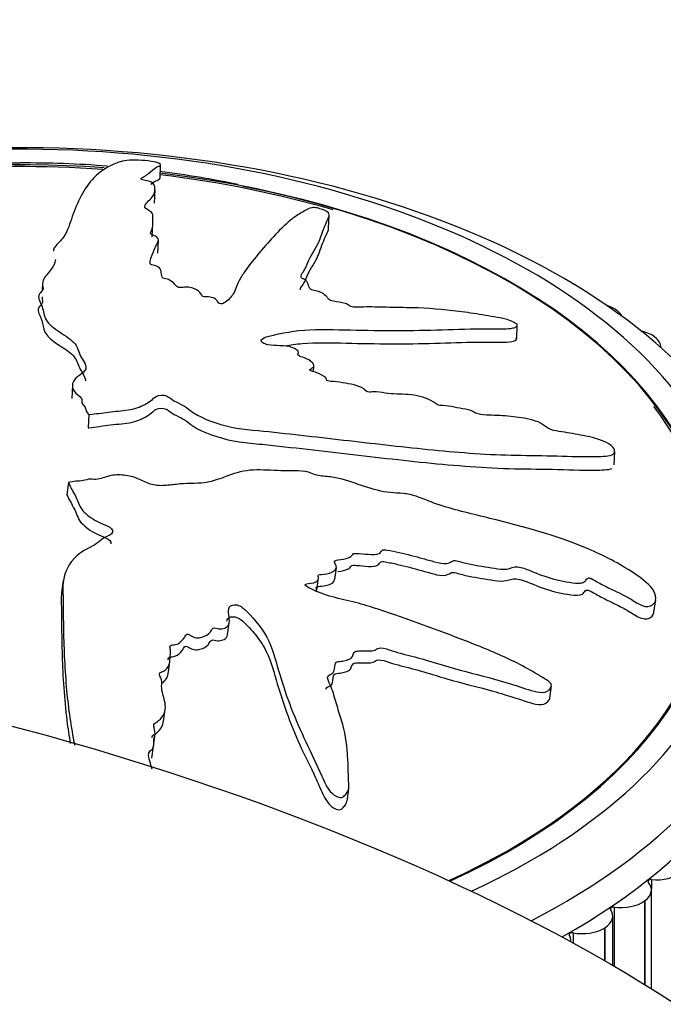
# Model space of a CAD drawing. Units: millimetres. Extents: x 0 to 1333, y 0 to 1880.
# Drawn here: x 412 to 433, y 445 to 478 of the extents above; entities that cross this region are included whole.
import ezdxf
from ezdxf import colors
from ezdxf.entities.mleader import LeaderData, LeaderLine
from ezdxf.math import Vec2, Vec3

# ---------------------------------------------------------------- set-up
doc = ezdxf.new("R2010")
doc.units = ezdxf.units.MM
doc.layers.add('DV7_Défaut', color=7, linetype='Continuous')
doc.layers.add('Défaut', color=7, linetype='Continuous')

# ---------------------------------------------------------------- blocks, each defined once
blk = doc.blocks.new('_DOT')
at = {"color": 0}
blk.add_line((0, 0), (-1, 0), dxfattribs=at)
at = {"color": 0, "const_width": 0.333}
blk.add_lwpolyline([(-0.1665, 0, 1), (0.1665, 0, 1)], format="xyb", close=True, dxfattribs=at)
blk = doc.blocks.new('SE6')
at = {"layer": 'DV7_Défaut', "color": 7, "linetype": 'Continuous'}
for p, q in [((416.406, 472.573), (416.425, 473.029)), ((416.222, 471.75), (416.24, 472.188)), ((422.008, 470.909), (422.025, 471.355)), ((416.15, 470.63), (416.167, 471.067)), ((416.337, 470.083), (416.355, 470.521)), ((412.859, 470.163), (412.858, 470.159)), ((412.501, 469.075), (412.492, 468.857)), ((431.537, 468.223), (431.55, 468.214)), ((428.264, 467.237), (428.282, 467.686)), ((432.842, 467.307), (432.855, 467.297)), ((433.058, 466.947), (433.058, 466.948)), ((421.512, 466.145), (421.52, 466.348)), ((413.491, 465.689), (413.474, 465.251)), ((414.036, 464.719), (414.018, 464.28)), ((414.036, 464.719), (414.053, 464.721)), ((414.018, 464.28), (414.036, 464.282)), ((431.503, 463.054), (431.521, 463.493)), ((413.362, 462.458), (413.306, 462.062)), ((413.362, 462.458), (413.367, 462.447)), ((413.367, 462.447), (413.311, 462.051)), ((413.306, 462.062), (413.311, 462.051)), ((422.215, 459.235), (422.271, 459.63)), ((413.191, 459.208), (413.135, 458.811)), ((421.615, 458.882), (421.671, 459.278)), ((432.825, 458.154), (432.884, 458.568)), ((418.652, 457.404), (418.708, 457.801)), ((416.675, 456.104), (416.732, 456.502)), ((429.363, 455.299), (429.42, 455.704)), ((416.523, 454.533), (416.579, 454.932)), ((416.188, 453.703), (416.245, 454.102)), ((416.137, 453.301), (416.194, 453.701)), ((422.622, 451.87), (422.679, 452.274)), ((432.741, 449.263), (432.741, 448.956)), ((432.743, 445.637), (432.743, 448.92)), ((432.528, 448.562), (432.515, 448.553)), ((432.515, 448.553), (432.515, 445.779)), ((432.528, 448.562), (432.528, 445.771)), ((431.457, 446.412), (431.457, 448.053)), ((431.498, 448.35), (431.498, 446.388)), ((430.137, 447.495), (430.137, 447.158)), ((431.191, 447.661), (431.177, 447.652)), ((431.177, 447.652), (431.177, 446.574)), ((431.191, 447.661), (431.191, 446.566)), ((430.059, 447.2), (430.059, 447.246))]:
    blk.add_line(p, q, dxfattribs=at)
for centre, radius, start, end in [((411.606, 436.544), 36.539, 89.7895, 103.4032), ((411.934, 437.865), 35.219, 85.5734, 90.3144), ((411.934, 437.865), 35.219, 78.4407, 82.7072)]:
    blk.add_arc(centre, radius, start, end, dxfattribs=at)
for centre, major_axis, start_param, end_param in [((411.741, 458.868), (-25.5, 0), 2.300683, 6.283185), ((411.741, 459.685), (-24, 0), 2.24681, 6.283185), ((411.741, 459.685), (-23.1, 0), 4.59073, 6.283185), ((411.741, 459.685), (-23, 0), 4.592139, 4.849934), ((411.741, 459.685), (-23, 0), 4.242079, 4.507903), ((411.741, 459.685), (-23.1, 0), 2.238286, 4.508697), ((411.741, 459.693), (23.063, 0), 0, 1.243457), ((429.433, 468.654), (-1, 0), 3.855297, 3.945608), ((430.79, 467.839), (-1, 0), 3.868813, 4.243011), ((430.803, 467.831), (-1, 0), 3.405662, 3.868037), ((432.046, 466.957), (-1, 0), 3.791243, 4.348929), ((432.058, 466.948), (-1, 0), 3.141593, 3.790467), ((411.741, 459.685), (-23, 0), 3.141593, 3.552656), ((411.741, 459.693), (23.063, 0), 5.379003, 6.283185), ((411.741, 458.052), (-25.85, 0), 2.342659, 3.112739), ((432.898, 449.833), (1, 0), 4.555416, 5.690937), ((431.743, 448.92), (-1, 0), 2.47255, 3.608071), ((432.726, 449.206), (0.1, 0), 1.413823, 3.608071), ((431.731, 448.911), (1, 0), 4.477845, 5.613367), ((430.457, 448.053), (-1, 0), 2.39498, 3.530501), ((431.475, 448.294), (0.1, 0), 1.336253, 3.530501), ((430.106, 447.44), (0.1, 0), 1.258682, 3.452931), ((429.059, 447.246), (-1, 0), 3.065759, 3.452931), ((430.444, 448.044), (1, 0), 4.400275, 5.535797)]:
    blk.add_ellipse(centre, major_axis=major_axis, ratio=0.57735, start_param=start_param, end_param=end_param, dxfattribs=at)
blk.add_ellipse((408.672, 442.976), major_axis=(-32.852, 8.761), ratio=0.345066, dxfattribs=at)
for points, knots in [([(414.053, 464.721), (414.269, 464.747), (414.482, 464.774), (414.904, 464.838), (415.134, 464.84), (415.551, 464.907), (415.74, 464.975), (415.973, 465.097), (416.043, 465.142), (416.169, 465.238), (416.214, 465.294), (416.373, 465.374), (416.522, 465.386), (416.724, 465.297), (416.78, 465.231), (416.958, 465.129), (417.063, 465.085), (417.248, 464.986), (417.323, 464.927), (417.703, 464.634), (418.139, 464.461), (419.065, 464.231), (419.548, 464.203), (420.495, 464.103), (420.968, 464.051), (422.385, 463.89), (423.327, 463.778), (425.196, 463.572), (426.125, 463.477), (427.964, 463.359), (428.875, 463.366), (430.224, 463.329), (430.67, 463.313), (431.178, 463.335), (431.279, 463.34), (431.451, 463.38), (431.514, 463.422), (431.526, 463.549), (431.484, 463.627), (431.313, 463.763), (431.199, 463.819), (430.857, 463.948), (430.617, 463.995), (430.145, 464.084), (429.908, 464.12), (429.55, 464.182), (429.42, 464.202), (429.226, 464.313), (429.157, 464.384), (428.844, 464.543), (428.579, 464.589), (428.092, 464.663), (427.852, 464.68), (427.493, 464.696), (427.375, 464.698), (427.134, 464.712), (427, 464.718), (426.846, 464.8), (426.802, 464.831), (426.684, 464.875), (426.62, 464.886), (426.433, 464.914), (426.309, 464.94), (426.061, 465.003), (425.935, 465.012), (425.746, 465.02), (425.675, 465.026), (425.566, 465.08), (425.531, 465.117), (425.286, 465.27), (425.012, 465.344), (424.495, 465.404), (424.246, 465.396), (423.861, 465.434), (423.73, 465.466), (423.539, 465.479), (423.479, 465.471), (423.356, 465.468), (423.274, 465.479), (423.2, 465.585), (423.074, 465.639), (422.831, 465.723), (422.697, 465.742), (422.437, 465.782), (422.307, 465.808), (422.112, 465.823), (422.045, 465.818), (421.923, 465.859), (421.939, 465.903), (421.86, 466.007), (421.733, 466.063), (421.556, 466.132), (421.492, 466.15), (421.4, 466.182), (421.369, 466.2), (421.394, 466.23), (421.417, 466.24), (421.477, 466.274), (421.51, 466.301), (421.527, 466.368), (421.503, 466.405), (421.406, 466.506), (421.313, 466.572), (421.125, 466.634), (421.055, 466.65), (420.956, 466.708), (421.005, 466.741), (421.012, 466.84), (420.917, 466.918), (420.666, 466.993), (420.527, 466.999), (420.261, 467.016), (420.128, 467.023), (419.929, 467.055), (419.86, 467.074), (419.779, 467.134), (419.761, 467.171), (419.798, 467.264), (419.914, 467.297), (420.439, 467.436), (420.89, 467.516), (421.887, 467.561), (422.414, 467.54), (423.448, 467.517), (423.96, 467.512), (425.479, 467.518), (426.466, 467.581), (427.696, 467.571), (427.96, 467.556), (428.194, 467.611), (428.232, 467.626), (428.284, 467.67), (428.295, 467.702), (428.207, 467.766), (428.144, 467.793), (428.029, 467.848), (427.966, 467.875), (427.774, 467.93), (427.644, 467.946), (427.384, 467.992), (427.254, 468.014), (426.863, 468.078), (426.602, 468.117), (425.819, 468.216), (425.301, 468.257), (424.537, 468.276), (424.284, 468.278), (423.774, 468.291), (423.517, 468.3), (423.139, 468.297), (423.019, 468.283), (422.825, 468.293), (422.753, 468.308), (422.656, 468.362), (422.62, 468.395), (422.438, 468.453), (422.299, 468.463), (422.104, 468.5), (422.033, 468.521), (421.99, 468.584), (421.968, 468.616), (421.877, 468.709), (421.809, 468.778), (421.615, 468.824), (421.547, 468.834), (421.424, 468.872), (421.387, 468.905), (421.342, 468.999), (421.333, 469.061), (421.285, 469.154), (421.253, 469.185), (421.155, 469.235), (421.102, 469.262), (421.082, 469.351), (421.126, 469.403), (421.197, 469.507), (421.224, 469.56), (421.296, 469.723), (421.338, 469.832), (421.518, 470.148), (421.65, 470.357), (421.801, 470.773), (421.878, 470.969), (421.99, 471.235), (422.056, 471.314), (421.996, 471.45), (421.925, 471.5), (421.75, 471.555), (421.69, 471.574), (421.563, 471.602), (421.494, 471.606), (421.363, 471.578), (421.316, 471.543), (421.193, 471.481), (421.133, 471.448), (420.959, 471.344), (420.849, 471.267), (420.538, 471.017), (420.355, 470.827), (419.819, 470.242), (419.482, 469.847), (419.122, 469.328), (419.055, 469.223), (418.954, 469.003), (418.922, 468.888), (418.809, 468.666), (418.718, 468.56), (418.551, 468.443), (418.521, 468.418), (418.443, 468.396), (418.403, 468.394), (418.359, 468.421), (418.353, 468.437), (418.304, 468.514), (418.244, 468.585), (418.056, 468.631), (417.988, 468.638), (417.889, 468.638), (417.849, 468.634), (417.816, 468.663), (417.805, 468.678), (417.754, 468.754), (417.713, 468.815), (417.533, 468.917), (417.399, 468.959), (417.204, 468.955), (417.145, 468.942), (417.014, 468.939), (416.972, 468.975), (416.888, 469.061), (416.84, 469.12), (416.715, 469.197), (416.664, 469.221), (416.571, 469.243), (416.534, 469.246), (416.484, 469.269), (416.485, 469.286), (416.457, 469.36), (416.452, 469.419), (416.43, 469.536), (416.414, 469.602), (416.262, 469.667), (416.194, 469.68), (416.074, 469.713), (416.075, 469.747), (416.079, 469.834), (416.094, 469.89), (416.149, 470.058), (416.196, 470.168), (416.273, 470.33), (416.299, 470.384), (416.354, 470.492), (416.376, 470.551), (416.285, 470.636), (416.23, 470.659), (416.124, 470.704), (416.074, 470.733), (416.116, 470.818), (416.14, 470.875), (416.176, 471.048), (416.167, 471.167), (416.168, 471.343), (416.177, 471.405), (416.041, 471.513), (415.916, 471.559), (415.886, 471.676), (415.938, 471.73), (416.04, 471.833), (416.094, 471.883), (416.216, 472.039), (416.251, 472.146), (416.231, 472.301), (416.223, 472.354), (416.154, 472.428), (416.117, 472.452), (416.007, 472.489), (415.936, 472.5), (415.838, 472.52), (415.803, 472.527), (415.764, 472.549), (415.771, 472.562), (415.804, 472.594), (415.842, 472.611), (415.936, 472.667), (415.989, 472.705), (416.124, 472.815), (416.186, 472.887), (416.345, 472.971), (416.416, 472.994), (416.432, 473.056), (416.332, 473.091), (415.966, 473.169), (415.628, 473.191), (415.146, 473.156), (415.008, 473.104), (414.611, 472.932), (414.391, 472.778), (413.858, 472.235), (413.655, 471.762), (413.407, 471.075), (413.348, 470.843), (413.121, 470.507), (412.995, 470.401), (412.882, 470.248), (412.863, 470.206), (412.86, 470.162)], [0, 0, 0, 0, 0.008669, 0.008669, 0.017337, 0.017337, 0.026006, 0.026006, 0.03034, 0.03034, 0.034674, 0.034674, 0.039008, 0.039008, 0.043343, 0.043343, 0.047677, 0.047677, 0.052011, 0.052011, 0.069348, 0.069348, 0.086685, 0.086685, 0.104022, 0.104022, 0.138697, 0.138697, 0.173371, 0.173371, 0.208045, 0.208045, 0.225382, 0.225382, 0.229716, 0.229716, 0.234051, 0.234051, 0.238385, 0.238385, 0.242719, 0.242719, 0.251388, 0.251388, 0.260056, 0.260056, 0.26439, 0.26439, 0.268725, 0.268725, 0.277393, 0.277393, 0.286062, 0.286062, 0.290396, 0.290396, 0.29473, 0.29473, 0.296897, 0.296897, 0.299065, 0.299065, 0.303399, 0.303399, 0.307733, 0.307733, 0.3099, 0.3099, 0.312067, 0.312067, 0.320736, 0.320736, 0.329404, 0.329404, 0.333739, 0.333739, 0.335906, 0.335906, 0.338073, 0.338073, 0.342407, 0.342407, 0.346741, 0.346741, 0.351076, 0.351076, 0.353243, 0.353243, 0.35541, 0.35541, 0.359744, 0.359744, 0.361911, 0.361911, 0.362995, 0.362995, 0.364079, 0.364079, 0.366246, 0.366246, 0.368413, 0.368413, 0.372747, 0.372747, 0.374914, 0.374914, 0.377081, 0.377081, 0.381416, 0.381416, 0.38575, 0.38575, 0.390084, 0.390084, 0.392251, 0.392251, 0.394418, 0.394418, 0.398753, 0.398753, 0.41609, 0.41609, 0.433427, 0.433427, 0.450764, 0.450764, 0.485438, 0.485438, 0.494107, 0.494107, 0.496274, 0.496274, 0.498441, 0.498441, 0.500608, 0.500608, 0.502775, 0.502775, 0.507109, 0.507109, 0.511444, 0.511444, 0.520112, 0.520112, 0.537449, 0.537449, 0.546118, 0.546118, 0.554786, 0.554786, 0.559121, 0.559121, 0.561288, 0.561288, 0.563455, 0.563455, 0.567789, 0.567789, 0.569956, 0.569956, 0.572123, 0.572123, 0.576458, 0.576458, 0.578625, 0.578625, 0.580792, 0.580792, 0.585126, 0.585126, 0.587293, 0.587293, 0.589461, 0.589461, 0.593795, 0.593795, 0.598129, 0.598129, 0.606798, 0.606798, 0.624135, 0.624135, 0.641472, 0.641472, 0.65014, 0.65014, 0.654475, 0.654475, 0.656642, 0.656642, 0.658809, 0.658809, 0.663143, 0.663143, 0.667477, 0.667477, 0.676146, 0.676146, 0.693483, 0.693483, 0.728157, 0.728157, 0.736826, 0.736826, 0.745494, 0.745494, 0.754163, 0.754163, 0.75633, 0.75633, 0.757413, 0.757413, 0.758497, 0.758497, 0.762831, 0.762831, 0.764998, 0.764998, 0.766082, 0.766082, 0.767166, 0.767166, 0.7715, 0.7715, 0.775834, 0.775834, 0.778001, 0.778001, 0.780168, 0.780168, 0.784503, 0.784503, 0.78667, 0.78667, 0.787753, 0.787753, 0.788837, 0.788837, 0.793171, 0.793171, 0.797505, 0.797505, 0.799673, 0.799673, 0.80184, 0.80184, 0.806174, 0.806174, 0.814842, 0.814842, 0.819177, 0.819177, 0.823511, 0.823511, 0.825678, 0.825678, 0.827845, 0.827845, 0.83218, 0.83218, 0.840848, 0.840848, 0.845182, 0.845182, 0.849517, 0.849517, 0.853851, 0.853851, 0.858185, 0.858185, 0.866854, 0.866854, 0.871188, 0.871188, 0.873355, 0.873355, 0.875522, 0.875522, 0.876606, 0.876606, 0.877689, 0.877689, 0.879857, 0.879857, 0.884191, 0.884191, 0.892859, 0.892859, 0.897194, 0.897194, 0.901528, 0.901528, 0.910196, 0.910196, 0.918865, 0.918865, 0.936202, 0.936202, 0.970876, 0.970876, 0.988213, 0.988213, 0.996882, 0.996882, 1, 1, 1, 1]), ([(416.107, 472.373), (416.143, 472.405), (416.18, 472.436), (416.273, 472.493), (416.342, 472.518), (416.396, 472.554), (416.402, 472.564), (416.399, 472.574)], [0, 0, 0, 0, 0.405747, 0.405747, 0.854111, 0.854111, 1, 1, 1, 1]), ([(421.072, 468.872), (421.067, 468.919), (421.107, 468.962), (421.172, 469.057), (421.201, 469.111), (421.275, 469.274), (421.316, 469.384), (421.436, 469.597), (421.506, 469.702), (421.684, 470.017), (421.74, 470.233), (421.857, 470.525), (421.899, 470.617), (421.966, 470.775), (422.015, 470.839), (422.011, 470.908)], [0, 0, 0, 0, 0.060437, 0.060437, 0.1351, 0.1351, 0.284425, 0.284425, 0.43375, 0.43375, 0.7324, 0.7324, 0.881725, 0.881725, 1, 1, 1, 1]), ([(412.926, 469.87), (412.922, 469.764), (412.865, 469.658), (412.698, 469.429), (412.57, 469.31), (412.497, 469.113), (412.497, 469.044), (412.516, 468.941), (412.524, 468.907), (412.504, 468.839), (412.468, 468.805), (412.294, 468.637), (412.418, 468.495), (412.522, 468.211), (412.533, 468.065), (412.649, 467.776), (412.808, 467.639), (413.186, 467.388), (413.394, 467.266), (413.675, 466.981), (413.685, 466.817), (413.808, 466.583), (413.864, 466.506), (413.943, 466.347), (413.963, 466.261), (413.858, 466.113), (413.754, 466.05), (413.586, 465.914), (413.525, 465.839), (413.478, 465.668), (413.494, 465.578), (413.61, 465.411), (413.74, 465.342), (413.821, 465.209), (413.795, 465.164), (413.809, 465.074), (413.872, 465.035), (413.929, 464.947), (413.934, 464.9), (413.962, 464.807), (413.999, 464.763), (414.036, 464.719)], [0, 0, 0, 0, 0.072257, 0.072257, 0.156598, 0.156598, 0.198768, 0.198768, 0.219853, 0.219853, 0.240938, 0.240938, 0.325278, 0.325278, 0.409618, 0.409618, 0.493959, 0.493959, 0.578299, 0.578299, 0.662639, 0.662639, 0.704809, 0.704809, 0.746979, 0.746979, 0.789149, 0.789149, 0.83132, 0.83132, 0.87349, 0.87349, 0.91566, 0.91566, 0.936745, 0.936745, 0.95783, 0.95783, 0.978915, 0.978915, 1, 1, 1, 1]), ([(412.484, 468.638), (412.483, 468.622), (412.483, 468.605), (412.491, 468.525), (412.521, 468.458), (412.435, 468.34), (412.355, 468.283), (412.344, 468.097), (412.436, 467.973), (412.516, 467.72), (412.525, 467.591), (412.638, 467.337), (412.772, 467.216), (413.096, 466.997), (413.276, 466.891), (413.563, 466.658), (413.64, 466.523), (413.731, 466.245), (413.833, 466.109), (413.914, 465.927), (413.927, 465.885), (413.925, 465.843)], [0, 0, 0, 0, 0.017615, 0.017615, 0.084963, 0.084963, 0.152311, 0.152311, 0.287007, 0.287007, 0.421702, 0.421702, 0.556398, 0.556398, 0.691094, 0.691094, 0.825789, 0.825789, 0.960485, 0.960485, 1, 1, 1, 1]), ([(420.556, 467.009), (420.74, 467.042), (420.929, 467.068), (421.593, 467.121), (422.099, 467.108), (423.597, 467.072), (424.577, 467.064), (426.018, 467.103), (426.491, 467.128), (427.204, 467.134), (427.445, 467.127), (427.909, 467.128), (428.172, 467.122), (428.265, 467.226), (428.266, 467.246), (428.251, 467.267)], [0, 0, 0, 0, 0.076864, 0.076864, 0.258416, 0.258416, 0.62152, 0.62152, 0.803073, 0.803073, 0.893849, 0.893849, 0.984625, 0.984625, 1, 1, 1, 1]), ([(414.036, 464.282), (414.279, 464.311), (414.518, 464.346), (414.997, 464.412), (415.261, 464.411), (415.693, 464.521), (415.879, 464.606), (416.097, 464.754), (416.153, 464.811), (416.292, 464.913), (416.415, 464.95), (416.66, 464.899), (416.721, 464.823), (416.896, 464.71), (417.005, 464.664), (417.306, 464.511), (417.436, 464.37), (418.024, 464.048), (418.538, 463.89), (419.294, 463.777), (419.546, 463.759), (420.05, 463.707), (420.302, 463.68), (421.057, 463.597), (421.56, 463.54), (423.067, 463.365), (424.065, 463.246), (426.047, 463.042), (427.03, 462.956), (428.49, 462.911), (428.973, 462.912), (429.932, 462.893), (430.415, 462.867), (430.971, 462.874), (431.081, 462.877), (431.279, 462.89), (431.371, 462.9), (431.431, 462.933)], [0, 0, 0, 0, 0.040088, 0.040088, 0.080177, 0.080177, 0.120265, 0.120265, 0.14031, 0.14031, 0.160354, 0.160354, 0.180398, 0.180398, 0.200442, 0.200442, 0.240531, 0.240531, 0.320708, 0.320708, 0.360796, 0.360796, 0.400885, 0.400885, 0.481062, 0.481062, 0.641415, 0.641415, 0.801769, 0.801769, 0.881946, 0.881946, 0.962123, 0.962123, 0.982167, 0.982167, 1, 1, 1, 1]), ([(416.143, 452.932), (416.137, 452.953), (416.132, 452.974), (416.1, 453.084), (416.068, 453.173), (416.023, 453.352), (415.994, 453.452), (416.102, 453.56), (416.149, 453.591), (416.195, 453.675), (416.198, 453.722), (416.195, 453.859), (416.208, 453.95), (416.255, 454.129), (416.235, 454.222), (416.193, 454.363), (416.184, 454.415), (416.256, 454.491), (416.316, 454.513), (416.536, 454.681), (416.597, 454.877), (416.567, 455.254), (416.482, 455.438), (416.45, 455.717), (416.475, 455.81), (416.449, 455.949), (416.417, 455.993), (416.38, 456.084), (416.378, 456.142), (416.563, 456.185), (416.635, 456.27), (416.733, 456.438), (416.736, 456.532), (416.748, 456.716), (416.765, 456.806), (416.747, 456.944), (416.721, 456.993), (416.771, 457.076), (416.861, 457.059), (417.044, 457.103), (417.123, 457.187), (417.216, 457.304), (417.237, 457.347), (417.277, 457.408), (417.306, 457.428), (417.37, 457.406), (417.395, 457.388), (417.476, 457.341), (417.538, 457.314), (417.673, 457.293), (417.741, 457.304), (417.92, 457.359), (418.029, 457.415), (418.11, 457.538), (418.125, 457.586), (418.22, 457.647), (418.298, 457.606), (418.498, 457.586), (418.634, 457.64), (418.731, 457.805), (418.712, 457.901), (418.69, 458.084), (418.675, 458.176), (418.7, 458.309), (418.724, 458.354), (418.831, 458.4), (418.903, 458.405), (419.1, 458.363), (419.191, 458.276), (419.586, 457.884), (419.854, 457.549), (420.183, 456.828), (420.274, 456.451), (420.498, 455.702), (420.626, 455.327), (421.058, 454.206), (421.438, 453.481), (421.871, 452.51), (421.946, 452.3), (422.172, 452.089), (422.225, 452.051), (422.348, 451.994), (422.425, 451.975), (422.53, 452.03), (422.561, 452.075), (422.631, 452.156), (422.662, 452.201), (422.699, 452.346), (422.677, 452.45), (422.672, 452.649), (422.669, 452.748), (422.66, 453.043), (422.652, 453.237), (422.61, 453.812), (422.552, 454.186), (422.387, 454.741), (422.324, 454.926), (422.215, 455.296), (422.168, 455.481), (422.062, 455.757), (422.001, 455.847), (421.972, 455.986), (421.985, 456.035), (422.078, 456.092), (422.14, 456.11), (422.218, 456.228), (422.206, 456.325), (422.237, 456.456), (422.265, 456.502), (422.392, 456.517), (422.456, 456.525), (422.636, 456.566), (422.771, 456.597), (422.824, 456.723), (422.831, 456.769), (422.885, 456.847), (422.95, 456.864), (423.145, 456.871), (423.28, 456.86), (423.476, 456.868), (423.537, 456.882), (423.625, 456.937), (423.674, 456.967), (423.868, 456.956), (423.994, 456.909), (424.242, 456.829), (424.368, 456.794), (424.749, 456.695), (425.004, 456.633), (425.755, 456.411), (426.254, 456.256), (427.271, 455.998), (427.776, 455.858), (428.528, 455.625), (428.777, 455.522), (429.155, 455.476), (429.276, 455.497), (429.368, 455.599), (429.397, 455.635), (429.428, 455.719), (429.412, 455.772), (429.277, 455.898), (429.157, 455.96), (428.937, 456.096), (428.826, 456.161), (428.489, 456.352), (428.259, 456.471), (427.558, 456.806), (427.075, 456.999), (425.625, 457.562), (424.651, 457.923), (423.411, 458.328), (423.162, 458.406), (422.651, 458.539), (422.39, 458.593), (421.88, 458.73), (421.632, 458.82), (421.35, 458.963), (421.289, 458.991), (421.228, 459.049), (421.217, 459.076), (421.267, 459.1), (421.302, 459.1), (421.461, 459.113), (421.603, 459.136), (421.673, 459.25), (421.677, 459.294), (421.662, 459.36), (421.647, 459.388), (421.704, 459.403), (421.735, 459.407), (421.892, 459.421), (422.02, 459.432), (422.218, 459.524), (422.291, 459.6), (422.254, 459.731), (422.216, 459.774), (422.191, 459.861), (422.264, 459.878), (422.444, 459.909), (422.569, 459.924), (422.725, 459.983), (422.771, 460.009), (422.808, 460.064), (422.811, 460.087), (422.856, 460.112), (422.895, 460.107), (423.058, 460.102), (423.191, 460.088), (423.455, 460.065), (423.604, 460.055), (423.734, 460.133), (423.754, 460.172), (423.816, 460.239), (423.895, 460.228), (424.095, 460.196), (424.227, 460.167), (424.622, 460.076), (424.884, 460.007), (425.275, 459.9), (425.405, 459.863), (425.665, 459.789), (425.807, 459.754), (425.997, 459.781), (426.046, 459.808), (426.14, 459.86), (426.203, 459.881), (426.409, 459.823), (426.547, 459.786), (426.965, 459.698), (427.246, 459.659), (427.666, 459.592), (427.816, 459.563), (428.059, 459.608), (428.158, 459.67), (428.436, 459.644), (428.572, 459.59), (428.831, 459.483), (428.96, 459.428), (429.359, 459.283), (429.636, 459.21), (430.048, 459.139), (430.189, 459.114), (430.386, 459.115), (430.448, 459.124), (430.537, 459.174), (430.558, 459.213), (430.602, 459.265), (430.618, 459.283), (430.676, 459.294), (430.715, 459.281), (430.811, 459.237), (430.87, 459.199), (431.052, 459.095), (431.178, 459.029), (431.561, 458.841), (431.824, 458.725), (432.189, 458.507), (432.304, 458.422), (432.572, 458.32), (432.698, 458.34), (432.931, 458.495), (432.919, 458.72), (432.626, 459.132), (432.381, 459.301), (431.671, 459.767), (431.162, 460.035), (429.597, 460.703), (428.484, 460.99), (426.815, 461.41), (426.253, 461.536), (425.444, 461.799), (425.187, 461.914), (424.785, 462.049), (424.644, 462.082), (424.356, 462.109), (424.21, 462.109), (423.777, 462.157), (423.491, 462.235), (422.924, 462.42), (422.651, 462.532), (422.207, 462.633), (422.054, 462.653), (421.827, 462.67), (421.751, 462.675), (421.6, 462.705), (421.526, 462.736), (421.152, 462.883), (420.846, 462.847), (420.236, 462.855), (419.924, 462.883), (419.315, 462.878), (419.032, 462.813), (418.524, 462.637), (418.282, 462.535), (417.712, 462.416), (417.38, 462.439), (416.918, 462.4), (416.767, 462.377), (416.457, 462.352), (416.289, 462.352), (415.991, 462.436), (415.861, 462.508), (415.586, 462.628), (415.438, 462.674), (415.106, 462.722), (414.934, 462.722), (414.623, 462.668), (414.5, 462.594), (414.256, 462.556), (414.169, 462.576), (414.002, 462.574), (413.932, 462.539), (413.774, 462.51), (413.687, 462.51), (413.518, 462.499), (413.44, 462.479), (413.362, 462.458)], [0, 0, 0, 0, 0.001244, 0.001244, 0.006501, 0.006501, 0.011758, 0.011758, 0.014386, 0.014386, 0.017014, 0.017014, 0.022271, 0.022271, 0.027527, 0.027527, 0.030156, 0.030156, 0.032784, 0.032784, 0.043297, 0.043297, 0.053811, 0.053811, 0.059067, 0.059067, 0.061695, 0.061695, 0.064324, 0.064324, 0.06958, 0.06958, 0.074837, 0.074837, 0.080094, 0.080094, 0.082722, 0.082722, 0.08535, 0.08535, 0.090607, 0.090607, 0.093235, 0.093235, 0.094549, 0.094549, 0.095863, 0.095863, 0.098492, 0.098492, 0.10112, 0.10112, 0.106377, 0.106377, 0.109005, 0.109005, 0.111633, 0.111633, 0.11689, 0.11689, 0.122146, 0.122146, 0.127403, 0.127403, 0.130031, 0.130031, 0.13266, 0.13266, 0.137916, 0.137916, 0.158943, 0.158943, 0.179969, 0.179969, 0.200996, 0.200996, 0.243048, 0.243048, 0.253562, 0.253562, 0.25619, 0.25619, 0.258818, 0.258818, 0.261447, 0.261447, 0.264075, 0.264075, 0.269331, 0.269331, 0.274588, 0.274588, 0.285101, 0.285101, 0.306128, 0.306128, 0.316641, 0.316641, 0.327154, 0.327154, 0.332411, 0.332411, 0.335039, 0.335039, 0.337667, 0.337667, 0.342924, 0.342924, 0.345552, 0.345552, 0.348181, 0.348181, 0.353437, 0.353437, 0.356066, 0.356066, 0.358694, 0.358694, 0.36395, 0.36395, 0.366579, 0.366579, 0.369207, 0.369207, 0.374464, 0.374464, 0.37972, 0.37972, 0.390233, 0.390233, 0.41126, 0.41126, 0.432286, 0.432286, 0.4428, 0.4428, 0.448056, 0.448056, 0.450684, 0.450684, 0.453313, 0.453313, 0.458569, 0.458569, 0.463826, 0.463826, 0.474339, 0.474339, 0.495366, 0.495366, 0.537418, 0.537418, 0.547932, 0.547932, 0.558445, 0.558445, 0.568958, 0.568958, 0.571586, 0.571586, 0.572901, 0.572901, 0.574215, 0.574215, 0.579471, 0.579471, 0.5821, 0.5821, 0.583414, 0.583414, 0.584728, 0.584728, 0.589985, 0.589985, 0.595241, 0.595241, 0.597869, 0.597869, 0.600498, 0.600498, 0.605754, 0.605754, 0.608383, 0.608383, 0.609697, 0.609697, 0.611011, 0.611011, 0.616268, 0.616268, 0.621524, 0.621524, 0.624153, 0.624153, 0.626781, 0.626781, 0.632037, 0.632037, 0.642551, 0.642551, 0.647807, 0.647807, 0.653064, 0.653064, 0.655692, 0.655692, 0.65832, 0.65832, 0.663577, 0.663577, 0.67409, 0.67409, 0.679347, 0.679347, 0.684604, 0.684604, 0.68986, 0.68986, 0.695117, 0.695117, 0.70563, 0.70563, 0.710887, 0.710887, 0.713515, 0.713515, 0.716143, 0.716143, 0.717457, 0.717457, 0.718771, 0.718771, 0.7214, 0.7214, 0.726656, 0.726656, 0.73717, 0.73717, 0.742426, 0.742426, 0.747683, 0.747683, 0.758196, 0.758196, 0.768709, 0.768709, 0.789736, 0.789736, 0.831789, 0.831789, 0.852815, 0.852815, 0.863328, 0.863328, 0.868585, 0.868585, 0.873841, 0.873841, 0.884355, 0.884355, 0.894868, 0.894868, 0.900124, 0.900124, 0.902753, 0.902753, 0.905381, 0.905381, 0.915894, 0.915894, 0.926407, 0.926407, 0.936921, 0.936921, 0.947434, 0.947434, 0.957947, 0.957947, 0.963204, 0.963204, 0.96846, 0.96846, 0.973717, 0.973717, 0.978974, 0.978974, 0.98423, 0.98423, 0.989487, 0.989487, 0.992115, 0.992115, 0.994743, 0.994743, 0.997372, 0.997372, 1, 1, 1, 1]), ([(413.367, 462.447), (413.431, 462.311), (413.501, 462.175), (413.658, 461.904), (413.685, 461.758), (413.853, 461.487), (414, 461.361), (414.253, 461.202), (414.346, 461.153), (414.541, 461.065), (414.651, 461.031), (414.823, 460.92), (414.865, 460.822), (414.724, 460.697), (414.608, 460.666), (414.443, 460.556), (414.377, 460.49), (414.22, 460.374), (414.123, 460.329), (413.642, 460.094), (413.399, 459.809), (413.144, 459.192), (413.181, 458.863), (413.186, 458.214), (413.19, 457.887), (413.21, 456.896), (413.238, 456.224), (413.358, 454.944), (413.44, 454.339), (413.569, 453.734)], [0, 0, 0, 0, 0.0511904, 0.0511904, 0.1023808, 0.1023808, 0.1535713, 0.1535713, 0.1791665, 0.1791665, 0.2047617, 0.2047617, 0.2303569, 0.2303569, 0.2559521, 0.2559521, 0.2815473, 0.2815473, 0.3071425, 0.3071425, 0.4095234, 0.4095234, 0.5119042, 0.5119042, 0.6142851, 0.6142851, 0.8190468, 0.8190468, 1, 1, 1, 1]), ([(413.311, 462.051), (413.384, 461.897), (413.469, 461.744), (413.637, 461.437), (413.663, 461.269), (413.913, 460.985), (414.091, 460.859), (414.394, 460.707), (414.507, 460.666), (414.708, 460.571), (414.787, 460.498), (414.776, 460.426)], [0, 0, 0, 0, 0.252711, 0.252711, 0.505421, 0.505421, 0.758132, 0.758132, 0.884487, 0.884487, 1, 1, 1, 1]), ([(422.319, 459.501), (422.322, 459.502), (422.324, 459.502), (422.448, 459.52), (422.57, 459.541), (422.71, 459.612), (422.739, 459.647), (422.78, 459.722), (422.868, 459.711), (423.069, 459.704), (423.205, 459.683), (423.473, 459.669), (423.617, 459.68), (423.71, 459.782), (423.722, 459.836), (423.856, 459.837), (423.925, 459.819), (424.129, 459.782), (424.264, 459.751), (424.668, 459.654), (424.935, 459.583), (425.335, 459.472), (425.466, 459.43), (425.736, 459.366), (425.89, 459.361), (426.037, 459.436), (426.079, 459.473), (426.213, 459.479), (426.285, 459.445), (426.494, 459.389), (426.635, 459.359), (427.059, 459.279), (427.343, 459.233), (427.768, 459.175), (427.901, 459.19), (428.067, 459.247), (428.127, 459.265), (428.265, 459.263), (428.338, 459.248), (428.683, 459.147), (428.938, 459.012), (429.489, 458.834), (429.78, 458.77), (430.205, 458.714), (430.361, 458.701), (430.489, 458.783), (430.508, 458.825), (430.558, 458.876), (430.58, 458.893), (430.65, 458.886), (430.686, 458.869), (430.847, 458.786), (430.968, 458.708), (431.228, 458.573), (431.361, 458.509), (431.627, 458.38), (431.759, 458.315), (432.016, 458.17), (432.137, 458.086), (432.397, 457.942), (432.545, 457.912), (432.743, 457.974), (432.804, 458.046), (432.823, 458.14), (432.824, 458.147), (432.825, 458.153)], [0, 0, 0, 0, 0.000717, 0.000717, 0.036317, 0.036317, 0.054117, 0.054117, 0.071918, 0.071918, 0.107518, 0.107518, 0.143118, 0.143118, 0.160918, 0.160918, 0.178718, 0.178718, 0.214318, 0.214318, 0.285518, 0.285518, 0.321119, 0.321119, 0.356719, 0.356719, 0.374519, 0.374519, 0.392319, 0.392319, 0.427919, 0.427919, 0.499119, 0.499119, 0.53472, 0.53472, 0.55252, 0.55252, 0.57032, 0.57032, 0.64152, 0.64152, 0.71272, 0.71272, 0.748321, 0.748321, 0.766121, 0.766121, 0.775021, 0.775021, 0.783921, 0.783921, 0.819521, 0.819521, 0.855121, 0.855121, 0.890721, 0.890721, 0.926321, 0.926321, 0.961921, 0.961921, 0.997522, 0.997522, 1, 1, 1, 1]), ([(421.612, 458.866), (421.617, 458.904), (421.6, 458.945), (421.599, 459.007), (421.647, 459.007), (421.709, 459.014), (421.74, 459.016), (421.898, 459.029), (422.02, 459.053), (422.163, 459.139), (422.199, 459.185), (422.209, 459.236)], [0, 0, 0, 0, 0.177906, 0.177906, 0.275025, 0.275025, 0.372143, 0.372143, 0.760617, 0.760617, 1, 1, 1, 1]), ([(413.135, 458.811), (413.134, 458.806), (413.133, 458.801), (413.111, 458.625), (413.125, 458.453), (413.128, 458.109), (413.129, 457.935), (413.135, 457.413), (413.14, 457.062), (413.174, 455.998), (413.218, 455.277), (413.342, 454.296), (413.379, 454.042), (413.424, 453.787)], [0, 0, 0, 0, 0.003235, 0.003235, 0.10929, 0.10929, 0.215346, 0.215346, 0.427456, 0.427456, 0.851678, 0.851678, 1, 1, 1, 1]), ([(418.632, 457.856), (418.639, 457.908), (418.662, 457.956), (418.828, 458.025), (418.98, 457.987), (419.171, 457.854), (419.242, 457.774), (419.388, 457.62), (419.46, 457.541), (419.663, 457.303), (419.781, 457.139), (420.06, 456.629), (420.158, 456.267), (420.471, 455.187), (420.729, 454.463), (421.214, 453.39), (421.398, 453.035), (421.651, 452.484), (421.725, 452.296), (421.913, 451.92), (422.018, 451.701), (422.319, 451.582), (422.392, 451.577), (422.48, 451.639), (422.513, 451.679), (422.583, 451.764), (422.604, 451.816), (422.614, 451.871)], [0, 0, 0, 0, 0.0217441, 0.0217441, 0.0585408, 0.0585408, 0.0953375, 0.0953375, 0.1321342, 0.1321342, 0.2057277, 0.2057277, 0.3529146, 0.3529146, 0.6472883, 0.6472883, 0.7944752, 0.7944752, 0.8680687, 0.8680687, 0.9416621, 0.9416621, 0.9600605, 0.9600605, 0.9784588, 0.9784588, 1, 1, 1, 1]), ([(416.683, 456.561), (416.681, 456.576), (416.68, 456.59), (416.683, 456.648), (416.751, 456.666), (416.939, 456.676), (417.025, 456.755), (417.127, 456.862), (417.155, 456.901), (417.191, 456.961), (417.2, 456.982), (417.23, 457.02), (417.265, 457.028), (417.349, 456.991), (417.394, 456.955), (417.51, 456.91), (417.579, 456.897), (417.769, 456.915), (417.882, 456.964), (418.002, 457.061), (418.029, 457.101), (418.073, 457.182), (418.102, 457.235), (418.233, 457.231), (418.295, 457.198), (418.424, 457.206), (418.483, 457.222), (418.606, 457.281), (418.639, 457.341), (418.65, 457.404)], [0, 0, 0, 0, 0.02155, 0.02155, 0.089287, 0.089287, 0.22476, 0.22476, 0.292497, 0.292497, 0.326365, 0.326365, 0.360233, 0.360233, 0.42797, 0.42797, 0.495706, 0.495706, 0.63118, 0.63118, 0.698916, 0.698916, 0.766653, 0.766653, 0.834389, 0.834389, 0.902126, 0.902126, 1, 1, 1, 1]), ([(421.923, 455.592), (421.925, 455.601), (421.927, 455.611), (421.95, 455.66), (422.01, 455.68), (422.152, 455.756), (422.151, 455.865), (422.166, 456.003), (422.169, 456.052), (422.244, 456.124), (422.326, 456.117), (422.454, 456.138), (422.514, 456.155), (422.634, 456.188), (422.697, 456.206), (422.759, 456.284), (422.764, 456.332), (422.801, 456.418), (422.843, 456.456), (423.036, 456.484), (423.177, 456.464), (423.374, 456.469), (423.44, 456.47), (423.546, 456.521), (423.59, 456.563), (423.778, 456.575), (423.911, 456.522), (424.16, 456.441), (424.287, 456.405), (424.67, 456.305), (424.927, 456.243), (425.432, 456.094), (425.683, 456.014), (426.441, 455.789), (426.96, 455.673), (427.724, 455.456), (427.977, 455.379), (428.482, 455.22), (428.733, 455.114), (429.113, 455.071), (429.229, 455.1), (429.319, 455.206), (429.349, 455.243), (429.361, 455.291), (429.362, 455.295), (429.362, 455.3)], [0, 0, 0, 0, 0.005167, 0.005167, 0.027728, 0.027728, 0.07285, 0.07285, 0.095411, 0.095411, 0.117972, 0.117972, 0.140533, 0.140533, 0.163094, 0.163094, 0.185654, 0.185654, 0.208215, 0.208215, 0.253337, 0.253337, 0.275898, 0.275898, 0.298459, 0.298459, 0.343581, 0.343581, 0.388702, 0.388702, 0.478946, 0.478946, 0.56919, 0.56919, 0.749677, 0.749677, 0.83992, 0.83992, 0.930164, 0.930164, 0.975285, 0.975285, 0.997846, 0.997846, 1, 1, 1, 1]), ([(416.48, 455.799), (416.541, 455.837), (416.586, 455.89), (416.652, 455.994), (416.667, 456.048), (416.675, 456.104)], [0, 0, 0, 0, 0.515713, 0.515713, 1, 1, 1, 1]), ([(416.138, 453.987), (416.138, 454.01), (416.145, 454.032), (416.196, 454.09), (416.258, 454.112), (416.437, 454.247), (416.506, 454.388), (416.523, 454.533)], [0, 0, 0, 0, 0.105852, 0.105852, 0.324768, 0.324768, 1, 1, 1, 1])]:
    blk.add_open_spline(points, degree=3, knots=knots, dxfattribs=at)

msp = doc.modelspace()

# ---------------------------------------------------------------- block references
at = {"layer": 'Défaut'}
msp.add_blockref('SE6', (0, 0), dxfattribs=at)

# ---------------------------------------------------------------- leaders
at = {"layer": 'Défaut', "color": 7, "linetype": 'Continuous'}
ml = msp.add_multileader_mtext('Standard', dxfattribs=at)
ml.set_content('{\\pxsm0.9;\\fSolid Edge ISO|b1||i0||c0|p34;\\W1.;01/03/2021\\P}', color=256)
ml.set_leader_properties()
ml.set_arrow_properties(name='DOT')
ml.build(insert=Vec2(0, 0))
ml.multileader.update_dxf_attribs({"leader_type": 0, "dogleg_length": 0, "arrow_head_size": 12})
ctx = ml.context
ctx.base_point, ctx.char_height, ctx.arrow_head_size, ctx.landing_gap_size = Vec3(1000.885, 1872.844), 12, 12, 4.2
notes = []
notes.append((ctx, [(0, (0, 0, 0), (0, 0), (1, 0), 1, [])]))
ctx.mtext.insert = Vec3(1002.885, 1878.964)
for ctx, leaders in notes:
    for number, flags, end, landing, length, lines in leaders:
        leader = LeaderData()
        leader.index, (leader.has_last_leader_line, leader.has_dogleg_vector, leader.attachment_direction) = number, flags
        leader.last_leader_point, leader.dogleg_vector, leader.dogleg_length = Vec3(end), Vec3(landing), length
        for number, points, colour, breaks in lines:
            line = LeaderLine()
            line.index, line.vertices, line.color, line.breaks = number, Vec3.list(points), colors.encode_raw_color(colour), breaks
            leader.lines.append(line)
        ctx.leaders.append(leader)

doc.saveas('drawing.dxf')
